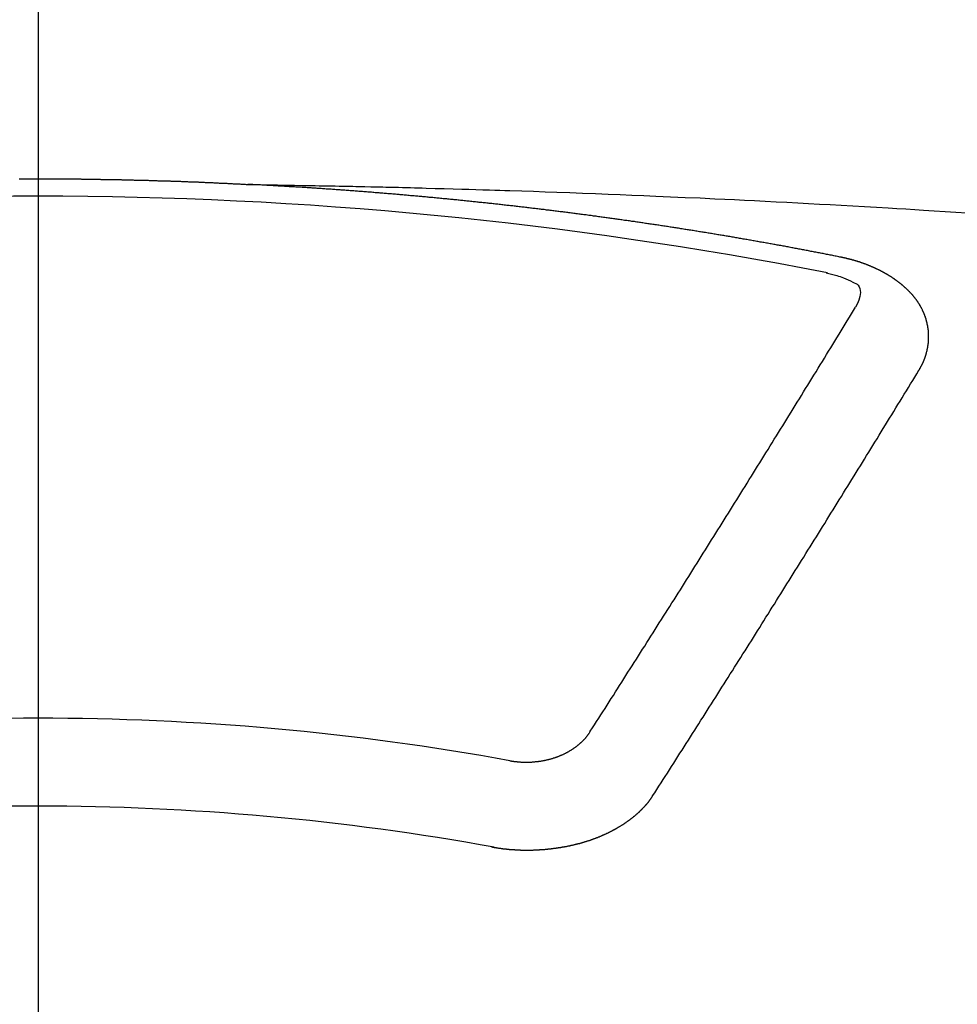
# Model space of a CAD drawing. Extents: x 27948 to 54421, y -22053 to -13183.
# Drawn here: x 45465 to 45472, y -15372 to -15365 of the extents above; entities that cross this region are included whole.
import ezdxf

# ---------------------------------------------------------------- set-up
doc = ezdxf.new("R2010")
doc.units = 0
doc.header["$LTSCALE"] = 50
doc.header["$MEASUREMENT"] = 0
doc.linetypes.add('CENTER2', pattern=[1.125, 0.75, -0.125, 0.125, -0.125])
doc.layers.get('0').update_dxf_attribs({"linetype": 'CONTINUOUS'})
doc.layers.add('150-機器', color=8, linetype='CONTINUOUS')
doc.layers.add('160-文字', color=254, linetype='CONTINUOUS')
doc.styles.add('KH001', font='txt')
doc.dimstyles.new('KH1xx030', dxfattribs={"dimscale": 30, "dimtxt": 2, "dimasz": 0.6, "dimexe": 0.3, "dimexo": 1.2, "dimgap": 0.5, "dimtad": 3, "dimdec": 1, "dimdsep": 46, "dimlunit": 6, "dimtxsty": 'KH001', "dimblk": 'DOT', "dimcen": 1, "dimdle": 1, "dimclrd": 256, "dimclre": 256, "dimclrt": 256, "dimadec": 0, "dimazin": 0, "dimtfac": 1, "dimtdec": 1, "dimtix": 1, "dimtmove": 2, "dimatfit": 3, "dimldrblk": 'CLOSEDBLANK', "dimfxl": 1, "dimtolj": 1, "dimtzin": 0, "dimlwd": -1, "dimlwe": -1, "dimarcsym": 0})

# ---------------------------------------------------------------- blocks, each defined once
blk = doc.blocks.new('F402_H')
at = {"layer": '150-機器', "color": 161, "linetype": 'CENTER2'}
blk.add_line((0, 136.0258), (0, -355.4157), dxfattribs=at)
at = {"layer": '150-機器', "color": 13, "linetype": 'Continuous'}
for points in [[(-0.144, -266.094), (-0.137, -266.094), (-0.13, -266.094), (-0.124, -266.094), (-0.1171, -266.094), (-0.1101, -266.094), (-0.1041, -266.094), (-0.0971, -266.094), (-0.0901, -266.094), (-0.0831, -266.094), (-0.0772, -266.094), (-0.0702, -266.094), (-0.0632, -266.094), (-0.0572, -266.094), (-0.0502, -266.094), (-0.0433, -266.094), (-0.0363, -266.094), (-0.0303, -266.094), (-0.0233, -266.094), (-0.0163, -266.094), (-0.0103, -266.094), (-0.0034, -266.094), (0.0036, -266.094), (0.0106, -266.094), (0.0166, -266.094), (0.0236, -266.094), (0.0305, -266.094), (0.0365, -266.094), (0.0435, -266.094), (0.0505, -266.094), (0.0575, -266.094), (0.0635, -266.094), (0.0704, -266.094), (0.0774, -266.094), (0.0834, -266.094), (0.0904, -266.094), (0.0974, -266.094), (0.1044, -266.094), (0.1103, -266.094), (0.1173, -266.094), (0.1243, -266.094), (0.1303, -266.094), (0.1373, -266.094), (0.1442, -266.094), (0.1512, -266.094), (0.1572, -266.094), (0.1642, -266.094), (0.1712, -266.094), (0.1772, -266.094), (0.1841, -266.094), (0.1911, -266.094), (0.1981, -266.094), (0.2041, -266.094), (0.2111, -266.094), (0.2181, -266.095), (0.224, -266.095), (0.231, -266.095), (0.238, -266.095), (0.245, -266.095), (0.251, -266.095), (0.2579, -266.095), (0.2649, -266.095), (0.2709, -266.095), (0.2779, -266.095), (0.2849, -266.095), (0.2919, -266.095), (0.2978, -266.095), (0.3048, -266.095), (0.3118, -266.095), (0.3178, -266.095), (0.3248, -266.095), (0.3317, -266.096), (0.3387, -266.096), (0.3447, -266.096), (0.3517, -266.096), (0.3587, -266.096), (0.3647, -266.096), (0.3716, -266.096), (0.3786, -266.096), (0.3856, -266.096), (0.3916, -266.096), (0.3986, -266.096), (0.4056, -266.096), (0.4115, -266.097), (0.4185, -266.097), (0.4255, -266.097), (0.4325, -266.097), (0.4385, -266.097), (0.4454, -266.097), (0.4524, -266.097), (0.4584, -266.097), (0.4654, -266.097), (0.4724, -266.097), (0.4794, -266.098), (0.4853, -266.098), (0.4923, -266.098), (0.4993, -266.098), (0.5053, -266.098), (0.5123, -266.098), (0.5193, -266.098), (0.5262, -266.098), (0.5322, -266.098), (0.5392, -266.099), (0.5462, -266.099), (0.5522, -266.099), (0.5591, -266.099), (0.5661, -266.099), (0.5731, -266.099), (0.5791, -266.099), (0.5861, -266.099), (0.5931, -266.1), (0.599, -266.1), (0.606, -266.1), (0.613, -266.1), (0.619, -266.1), (0.626, -266.1), (0.633, -266.1), (0.6399, -266.101), (0.6459, -266.101), (0.6529, -266.101), (0.6599, -266.101), (0.6659, -266.101), (0.6728, -266.101), (0.6798, -266.101), (0.6868, -266.102), (0.6928, -266.102), (0.6998, -266.102), (0.7068, -266.102), (0.7127, -266.102), (0.7197, -266.102), (0.7267, -266.102), (0.7337, -266.103), (0.7397, -266.103), (0.7466, -266.103), (0.7536, -266.103), (0.7596, -266.103), (0.7666, -266.103), (0.7736, -266.1039), (0.7806, -266.1039), (0.7865, -266.1039), (0.7935, -266.1039), (0.8005, -266.1039), (0.8065, -266.1049), (0.8135, -266.1049), (0.8205, -266.1049), (0.8264, -266.1049), (0.8334, -266.1049), (0.8404, -266.1049), (0.8474, -266.1059), (0.8534, -266.1059), (0.8603, -266.1059), (0.8673, -266.1059), (0.8733, -266.1059), (0.8803, -266.1069), (0.8873, -266.1069), (0.8943, -266.1069), (0.9002, -266.1069), (0.9072, -266.1069), (0.9142, -266.1079), (0.9202, -266.1079), (0.9272, -266.1079), (0.9342, -266.1079), (0.9411, -266.1079), (0.9471, -266.1089), (0.9541, -266.1089), (0.9611, -266.1089), (0.9671, -266.1089), (0.974, -266.1089), (0.981, -266.1099), (0.987, -266.1099), (0.994, -266.1099), (1.001, -266.1099), (1.008, -266.1099), (1.0139, -266.1109), (1.0209, -266.1109), (1.0279, -266.1109), (1.0339, -266.1109), (1.0409, -266.1119), (1.0478, -266.1119), (1.0538, -266.1119), (1.0608, -266.1119), (1.0678, -266.1129), (1.0748, -266.1129), (1.0808, -266.1129), (1.0877, -266.1129), (1.0947, -266.1139), (1.1007, -266.1139), (1.1077, -266.1139), (1.1147, -266.1139), (1.1217, -266.1149), (1.1276, -266.1149), (1.1346, -266.1149), (1.1416, -266.1149), (1.1476, -266.1159), (1.1546, -266.1159), (1.1615, -266.1159), (1.1675, -266.1159), (1.1745, -266.1169), (1.1815, -266.1169), (1.1885, -266.1169), (1.1945, -266.1169), (1.2014, -266.1179), (1.2084, -266.1179), (1.2144, -266.1179), (1.2214, -266.1179), (1.2284, -266.1189), (1.2344, -266.1189), (1.2413, -266.1189), (1.2483, -266.1199), (1.2543, -266.1199), (1.2613, -266.1199), (1.2683, -266.1199), (1.2752, -266.1209), (1.2812, -266.1209), (1.2882, -266.1209), (1.2952, -266.1219), (1.3012, -266.1219), (1.3082, -266.1219), (1.3151, -266.1229), (1.3211, -266.1229), (1.3281, -266.1229), (1.3351, -266.1229), (1.3421, -266.1239), (1.3481, -266.1239), (1.355, -266.1239), (1.362, -266.1249), (1.368, -266.1249), (1.375, -266.1249), (1.382, -266.1259), (1.3879, -266.1259), (1.3949, -266.1259), (1.4019, -266.1269), (1.4079, -266.1269), (1.4149, -266.1269), (1.4219, -266.1279), (1.4288, -266.1279), (1.4348, -266.1279), (1.4418, -266.1279), (1.4488, -266.1289), (1.4548, -266.1289), (1.4618, -266.1289), (1.4687, -266.1299), (1.4747, -266.1299), (1.4817, -266.1299), (1.4887, -266.1309), (1.4947, -266.1309), (1.5016, -266.1309), (1.5086, -266.1319), (1.5156, -266.1319), (1.5216, -266.1319), (1.5286, -266.1329), (1.5356, -266.1329), (1.5415, -266.1329), (1.5485, -266.1339), (1.5555, -266.1339), (1.5615, -266.1339), (1.5685, -266.1349), (1.5754, -266.1349), (1.5814, -266.1349), (1.5884, -266.1359), (1.5954, -266.1359), (1.6024, -266.1359)], [(1.5951, -266.1359), (1.6727, -266.1374), (1.7502, -266.1388), (1.8278, -266.1403), (1.9053, -266.1418), (1.9582, -266.1429), (2.011, -266.1439), (2.0639, -266.1449), (2.1168, -266.1458), (2.1472, -266.1464), (2.1776, -266.1469), (2.208, -266.1474), (2.2384, -266.1478), (2.2686, -266.1483), (2.2988, -266.1488), (2.3289, -266.1493), (2.3591, -266.1498), (2.3818, -266.1503), (2.4045, -266.1508), (2.4272, -266.1513), (2.4499, -266.1518), (2.4955, -266.1528), (2.5411, -266.1538), (2.5868, -266.1548), (2.6324, -266.1558), (2.6551, -266.1563), (2.6778, -266.1568), (2.7005, -266.1573), (2.7231, -266.1578), (2.7533, -266.1585), (2.7835, -266.1592), (2.8137, -266.16), (2.8438, -266.1608), (2.8742, -266.1617), (2.9047, -266.1628), (2.9351, -266.1638), (2.9655, -266.1648), (3.0336, -266.1667), (3.1016, -266.1683), (3.1697, -266.1699), (3.2378, -266.1718), (3.2906, -266.1735), (3.3435, -266.1753), (3.3964, -266.1771), (3.4492, -266.1787), (3.4881, -266.1798), (3.527, -266.1808), (3.5659, -266.1818), (3.6048, -266.1829), (3.6943, -266.1857), (3.7838, -266.1888), (3.8734, -266.1922), (3.9629, -266.1957), (4.0611, -266.1994), (4.1593, -266.2031), (4.2576, -266.2068), (4.3558, -266.2107), (4.4463, -266.2143), (4.5368, -266.218), (4.6273, -266.2218), (4.7179, -266.2256), (4.8311, -266.2304), (4.9443, -266.2353), (5.0575, -266.2403), (5.1707, -266.2456), (5.246, -266.2492), (5.3213, -266.2529), (5.3966, -266.2567), (5.4719, -266.2605), (5.5546, -266.2647), (5.6374, -266.2689), (5.7202, -266.2732), (5.803, -266.2775), (5.8858, -266.2819), (5.9685, -266.2863), (6.0513, -266.2908), (6.1341, -266.2954), (6.2241, -266.3006), (6.3141, -266.3058), (6.4041, -266.3111), (6.4941, -266.3164), (6.5617, -266.3203), (6.6293, -266.3243), (6.6969, -266.3283), (6.7644, -266.3323), (6.847, -266.3374), (6.9295, -266.3426), (7.012, -266.3479), (7.0945, -266.3533)], [(6.1351, -266.6934), (6.1251, -266.6914), (6.1161, -266.6894), (6.1072, -266.6874), (6.0982, -266.6854), (6.0892, -266.6844), (6.0792, -266.6824), (6.0703, -266.6804), (6.0613, -266.6784), (6.0523, -266.6764), (6.0433, -266.6744), (6.0334, -266.6734), (6.0244, -266.6714), (6.0154, -266.6694), (6.0064, -266.6675), (5.9975, -266.6655), (5.9875, -266.6645), (5.9785, -266.6625), (5.9695, -266.6605), (5.9606, -266.6585), (5.9506, -266.6565), (5.9416, -266.6555), (5.9326, -266.6535), (5.9237, -266.6515), (5.9147, -266.6495), (5.9047, -266.6485), (5.8957, -266.6465), (5.8868, -266.6445), (5.8778, -266.6425), (5.8678, -266.6405), (5.8588, -266.6395), (5.8498, -266.6375), (5.8409, -266.6355), (5.8319, -266.6335), (5.8219, -266.6325), (5.8129, -266.6306), (5.804, -266.6286), (5.795, -266.6266), (5.785, -266.6256), (5.776, -266.6236), (5.7671, -266.6216), (5.7581, -266.6206), (5.7481, -266.6186), (5.7391, -266.6166), (5.7302, -266.6146), (5.7212, -266.6136), (5.7112, -266.6116), (5.7022, -266.6096), (5.6933, -266.6086), (5.6833, -266.6066), (5.6743, -266.6046), (5.6653, -266.6026), (5.6564, -266.6016), (5.6464, -266.5996), (5.6374, -266.5976), (5.6284, -266.5966), (5.6195, -266.5946), (5.6095, -266.5927), (5.6005, -266.5917), (5.5915, -266.5897), (5.5816, -266.5877), (5.5726, -266.5867), (5.5636, -266.5847), (5.5546, -266.5827), (5.5447, -266.5817), (5.5357, -266.5797), (5.5267, -266.5777), (5.5167, -266.5767), (5.5078, -266.5747), (5.4988, -266.5727), (5.4898, -266.5717), (5.4798, -266.5697), (5.4709, -266.5677), (5.4619, -266.5667), (5.4519, -266.5647), (5.4429, -266.5637), (5.434, -266.5617), (5.424, -266.5597), (5.415, -266.5587), (5.406, -266.5567), (5.397, -266.5548), (5.3871, -266.5538), (5.3781, -266.5518), (5.3691, -266.5508), (5.3592, -266.5488), (5.3502, -266.5468), (5.3412, -266.5458), (5.3312, -266.5438), (5.3222, -266.5428), (5.3133, -266.5408), (5.3033, -266.5388), (5.2943, -266.5378), (5.2853, -266.5358), (5.2754, -266.5348), (5.2664, -266.5328), (5.2574, -266.5318), (5.2474, -266.5298), (5.2385, -266.5278), (5.2295, -266.5268), (5.2195, -266.5248), (5.2105, -266.5238), (5.2016, -266.5218), (5.1916, -266.5208), (5.1826, -266.5188), (5.1736, -266.5169), (5.1637, -266.5159), (5.1547, -266.5139), (5.1457, -266.5129), (5.1357, -266.5109), (5.1268, -266.5099), (5.1178, -266.5079), (5.1078, -266.5069), (5.0988, -266.5049), (5.0889, -266.5039), (5.0799, -266.5019), (5.0709, -266.5009), (5.0609, -266.4989), (5.052, -266.4979), (5.043, -266.4959), (5.033, -266.4949), (5.024, -266.4929), (5.0151, -266.4919), (5.0051, -266.4899), (4.9961, -266.4889), (4.9861, -266.4869), (4.9772, -266.4859), (4.9682, -266.4839), (4.9582, -266.4829), (4.9492, -266.4809), (4.9403, -266.4799), (4.9303, -266.478), (4.9213, -266.477), (4.9113, -266.475), (4.9024, -266.474), (4.8934, -266.472), (4.8834, -266.471), (4.8744, -266.469), (4.8645, -266.468), (4.8555, -266.466), (4.8465, -266.465), (4.8365, -266.464), (4.8276, -266.462), (4.8176, -266.461), (4.8086, -266.459), (4.7996, -266.458), (4.7897, -266.456), (4.7807, -266.455), (4.7707, -266.453), (4.7617, -266.452), (4.7528, -266.451), (4.7428, -266.449), (4.7338, -266.448), (4.7238, -266.446), (4.7149, -266.445), (4.7059, -266.444), (4.6959, -266.4421), (4.6869, -266.4411), (4.677, -266.4391), (4.668, -266.4381), (4.659, -266.4371), (4.649, -266.4351), (4.6401, -266.4341), (4.6301, -266.4321), (4.6211, -266.4311), (4.6111, -266.4301), (4.6022, -266.4281), (4.5932, -266.4271), (4.5832, -266.4251), (4.5742, -266.4241), (4.5643, -266.4231), (4.5553, -266.4211), (4.5453, -266.4201), (4.5363, -266.4191), (4.5274, -266.4171), (4.5174, -266.4161), (4.5084, -266.4151), (4.4984, -266.4131), (4.4895, -266.4121), (4.4795, -266.4111), (4.4705, -266.4091), (4.4605, -266.4081), (4.4516, -266.4071), (4.4426, -266.4051), (4.4326, -266.4042), (4.4236, -266.4032), (4.4137, -266.4012), (4.4047, -266.4002), (4.3947, -266.3992), (4.3857, -266.3972), (4.3758, -266.3962), (4.3668, -266.3952), (4.3568, -266.3932), (4.3478, -266.3922), (4.3389, -266.3912), (4.3289, -266.3892), (4.3199, -266.3882), (4.3099, -266.3872), (4.301, -266.3862), (4.291, -266.3842), (4.282, -266.3832), (4.272, -266.3822), (4.2631, -266.3802), (4.2531, -266.3792), (4.2441, -266.3782), (4.2341, -266.3772), (4.2252, -266.3752), (4.2152, -266.3742), (4.2062, -266.3732), (4.1972, -266.3722), (4.1873, -266.3702), (4.1783, -266.3692), (4.1683, -266.3682), (4.1593, -266.3672), (4.1494, -266.3653), (4.1404, -266.3643), (4.1304, -266.3633), (4.1214, -266.3623), (4.1115, -266.3603), (4.1025, -266.3593), (4.0925, -266.3583), (4.0835, -266.3573), (4.0736, -266.3553), (4.0646, -266.3543), (4.0546, -266.3533), (4.0456, -266.3523), (4.0357, -266.3513), (4.0267, -266.3493), (4.0167, -266.3483), (4.0077, -266.3473), (3.9978, -266.3463), (3.9888, -266.3453), (3.9788, -266.3433), (3.9698, -266.3423), (3.9599, -266.3413), (3.9509, -266.3403), (3.9409, -266.3393), (3.9319, -266.3373), (3.922, -266.3363), (3.913, -266.3353), (3.903, -266.3343), (3.894, -266.3333), (3.8841, -266.3323), (3.8751, -266.3303), (3.8651, -266.3293), (3.8561, -266.3284), (3.8462, -266.3274), (3.8372, -266.3264), (3.8272, -266.3254), (3.8172, -266.3234), (3.8083, -266.3224), (3.7983, -266.3214), (3.7893, -266.3204), (3.7793, -266.3194), (3.7704, -266.3184), (3.7604, -266.3174), (3.7514, -266.3164), (3.7414, -266.3144), (3.7325, -266.3134), (3.7225, -266.3124), (3.7135, -266.3114), (3.7035, -266.3104), (3.6946, -266.3094), (3.6846, -266.3084), (3.6756, -266.3074), (3.6656, -266.3064), (3.6557, -266.3044), (3.6467, -266.3034), (3.6367, -266.3024), (3.6277, -266.3014), (3.6178, -266.3004), (3.6088, -266.2994), (3.5988, -266.2984), (3.5898, -266.2974), (3.5799, -266.2964), (3.5709, -266.2954), (3.5609, -266.2944), (3.5509, -266.2934), (3.542, -266.2915), (3.532, -266.2905), (3.523, -266.2895), (3.513, -266.2885), (3.5041, -266.2875), (3.4941, -266.2865), (3.4851, -266.2855), (3.4751, -266.2845), (3.4652, -266.2835), (3.4562, -266.2825), (3.4462, -266.2815), (3.4372, -266.2805), (3.4273, -266.2795), (3.4183, -266.2785), (3.4083, -266.2775), (3.3994, -266.2765), (3.3894, -266.2755), (3.3794, -266.2745), (3.3704, -266.2735), (3.3605, -266.2725), (3.3515, -266.2715), (3.3415, -266.2705), (3.3325, -266.2695), (3.3226, -266.2685), (3.3126, -266.2675), (3.3036, -266.2665), (3.2936, -266.2655), (3.2847, -266.2645), (3.2747, -266.2635), (3.2657, -266.2625), (3.2557, -266.2615), (3.2458, -266.2605), (3.2368, -266.2595), (3.2268, -266.2585), (3.2178, -266.2575), (3.2079, -266.2565), (3.1989, -266.2555), (3.1889, -266.2545), (3.1789, -266.2536), (3.17, -266.2526), (3.16, -266.2516), (3.151, -266.2506), (3.141, -266.2496), (3.1311, -266.2486), (3.1221, -266.2476), (3.1121, -266.2476), (3.1031, -266.2466), (3.0932, -266.2456), (3.0832, -266.2446), (3.0742, -266.2436), (3.0642, -266.2426), (3.0553, -266.2416), (3.0453, -266.2406), (3.0353, -266.2396), (3.0263, -266.2386), (3.0164, -266.2376), (3.0074, -266.2366), (2.9974, -266.2366), (2.9874, -266.2356), (2.9785, -266.2346), (2.9685, -266.2336), (2.9595, -266.2326), (2.9495, -266.2316), (2.9396, -266.2306), (2.9306, -266.2296), (2.9206, -266.2286), (2.9116, -266.2286), (2.9017, -266.2276), (2.8917, -266.2266), (2.8827, -266.2256), (2.8727, -266.2246), (2.8638, -266.2236), (2.8538, -266.2226), (2.8438, -266.2226), (2.8348, -266.2216), (2.8249, -266.2206), (2.8149, -266.2196), (2.8059, -266.2186), (2.796, -266.2176), (2.787, -266.2166), (2.777, -266.2166), (2.767, -266.2157), (2.7581, -266.2147), (2.7481, -266.2137), (2.7391, -266.2127), (2.7291, -266.2117), (2.7192, -266.2117), (2.7102, -266.2107), (2.7002, -266.2097), (2.6902, -266.2087), (2.6813, -266.2077), (2.6713, -266.2077), (2.6623, -266.2067), (2.6523, -266.2057), (2.6424, -266.2047), (2.6334, -266.2037), (2.6234, -266.2037), (2.6134, -266.2027), (2.6045, -266.2017), (2.5945, -266.2007), (2.5845, -266.2007), (2.5755, -266.1997), (2.5656, -266.1987), (2.5566, -266.1977), (2.5466, -266.1967), (2.5366, -266.1967), (2.5277, -266.1957), (2.5177, -266.1947), (2.5077, -266.1937), (2.4987, -266.1937), (2.4888, -266.1927), (2.4788, -266.1917), (2.4698, -266.1907), (2.4598, -266.1907), (2.4509, -266.1897), (2.4409, -266.1887), (2.4309, -266.1877), (2.4219, -266.1877), (2.412, -266.1867), (2.402, -266.1857), (2.393, -266.1857), (2.383, -266.1847), (2.3731, -266.1837), (2.3641, -266.1827), (2.3541, -266.1827), (2.3442, -266.1817), (2.3352, -266.1807), (2.3252, -266.1807), (2.3152, -266.1797), (2.3063, -266.1787), (2.2963, -266.1778), (2.2873, -266.1778), (2.2773, -266.1768), (2.2674, -266.1758), (2.2584, -266.1758), (2.2484, -266.1748), (2.2384, -266.1738), (2.2295, -266.1738), (2.2195, -266.1728), (2.2095, -266.1718), (2.2005, -266.1718), (2.1906, -266.1708), (2.1806, -266.1698), (2.1716, -266.1698), (2.1616, -266.1688), (2.1517, -266.1678), (2.1427, -266.1678), (2.1327, -266.1668), (2.1227, -266.1658), (2.1138, -266.1658), (2.1038, -266.1648), (2.0938, -266.1648), (2.0848, -266.1638), (2.0749, -266.1628), (2.0649, -266.1628), (2.0559, -266.1618), (2.0459, -266.1608), (2.036, -266.1608), (2.027, -266.1598), (2.017, -266.1598), (2.007, -266.1588), (1.9981, -266.1578), (1.9881, -266.1578), (1.9781, -266.1568), (1.9691, -266.1568), (1.9592, -266.1558), (1.9492, -266.1558), (1.9402, -266.1548), (1.9302, -266.1538), (1.9203, -266.1538), (1.9113, -266.1528), (1.9013, -266.1528), (1.8914, -266.1518), (1.8814, -266.1518), (1.8724, -266.1508), (1.8624, -266.1498), (1.8525, -266.1498), (1.8435, -266.1488), (1.8335, -266.1488), (1.8235, -266.1478), (1.8146, -266.1478), (1.8046, -266.1468), (1.7946, -266.1468), (1.7856, -266.1458), (1.7757, -266.1458), (1.7657, -266.1448), (1.7567, -266.1448), (1.7467, -266.1438), (1.7368, -266.1428), (1.7278, -266.1428), (1.7178, -266.1418), (1.7078, -266.1418), (1.6979, -266.1408), (1.6889, -266.1408), (1.6789, -266.1399), (1.6689, -266.1399), (1.66, -266.1389), (1.65, -266.1389), (1.64, -266.1379), (1.631, -266.1379), (1.6211, -266.1369), (1.6111, -266.1369), (1.6021, -266.1359)], [(6.7295, -267.5571), (6.7305, -267.5551), (6.7315, -267.5531), (6.7325, -267.5511), (6.7345, -267.5491), (6.7355, -267.5461), (6.7365, -267.5441), (6.7375, -267.5421), (6.7385, -267.5401), (6.7405, -267.5381), (6.7415, -267.5361), (6.7425, -267.5342), (6.7435, -267.5312), (6.7445, -267.5292), (6.7455, -267.5272), (6.7475, -267.5252), (6.7485, -267.5232), (6.7495, -267.5212), (6.7505, -267.5182), (6.7515, -267.5162), (6.7525, -267.5142), (6.7535, -267.5122), (6.7544, -267.5102), (6.7554, -267.5082), (6.7564, -267.5052), (6.7584, -267.5032), (6.7594, -267.5012), (6.7604, -267.4992), (6.7614, -267.4973), (6.7624, -267.4943), (6.7634, -267.4923), (6.7644, -267.4903), (6.7654, -267.4883), (6.7654, -267.4863), (6.7664, -267.4843), (6.7674, -267.4813), (6.7684, -267.4793), (6.7694, -267.4773), (6.7704, -267.4753), (6.7714, -267.4723), (6.7724, -267.4703), (6.7724, -267.4683), (6.7734, -267.4663), (6.7744, -267.4643), (6.7754, -267.4613), (6.7764, -267.4594), (6.7764, -267.4574), (6.7774, -267.4554), (6.7784, -267.4534), (6.7794, -267.4504), (6.7794, -267.4484), (6.7804, -267.4464), (6.7814, -267.4444), (6.7824, -267.4414), (6.7824, -267.4394), (6.7834, -267.4374), (6.7844, -267.4354), (6.7844, -267.4324), (6.7854, -267.4304), (6.7854, -267.4284), (6.7864, -267.4264), (6.7874, -267.4234), (6.7874, -267.4215), (6.7884, -267.4195), (6.7884, -267.4175), (6.7894, -267.4145), (6.7904, -267.4125), (6.7904, -267.4105), (6.7914, -267.4085), (6.7914, -267.4055), (6.7923, -267.4035), (6.7923, -267.4015), (6.7933, -267.3995), (6.7933, -267.3965), (6.7943, -267.3945), (6.7943, -267.3925), (6.7943, -267.3905), (6.7953, -267.3875), (6.7953, -267.3855), (6.7963, -267.3836), (6.7963, -267.3816), (6.7973, -267.3786), (6.7973, -267.3766), (6.7973, -267.3746), (6.7983, -267.3726), (6.7983, -267.3696), (6.7983, -267.3676), (6.7993, -267.3656), (6.7993, -267.3636), (6.7993, -267.3606), (6.8003, -267.3586), (6.8003, -267.3566), (6.8003, -267.3546), (6.8003, -267.3516), (6.8013, -267.3496), (6.8013, -267.3476), (6.8013, -267.3457), (6.8013, -267.3427), (6.8023, -267.3407), (6.8023, -267.3387), (6.8023, -267.3367), (6.8023, -267.3337), (6.8023, -267.3317), (6.8023, -267.3297), (6.8033, -267.3277), (6.8033, -267.3247), (6.8033, -267.3227), (6.8033, -267.3207), (6.8033, -267.3187), (6.8033, -267.3157), (6.8033, -267.3137), (6.8033, -267.3117), (6.8033, -267.3088), (6.8033, -267.3068), (6.8033, -267.3048), (6.8033, -267.3028), (6.8033, -267.2998), (6.8033, -267.2978), (6.8033, -267.2958), (6.8033, -267.2938), (6.8033, -267.2908), (6.8033, -267.2888), (6.8033, -267.2868), (6.8033, -267.2848), (6.8033, -267.2818), (6.8033, -267.2798), (6.8033, -267.2778), (6.8033, -267.2758), (6.8023, -267.2728), (6.8023, -267.2709), (6.8023, -267.2689), (6.8023, -267.2669), (6.8023, -267.2639), (6.8023, -267.2619), (6.8013, -267.2599), (6.8013, -267.2579), (6.8013, -267.2549), (6.8013, -267.2529), (6.8013, -267.2509), (6.8003, -267.2489), (6.8003, -267.2459), (6.8003, -267.2439), (6.8003, -267.2419), (6.7993, -267.2399), (6.7993, -267.2369), (6.7993, -267.2349), (6.7983, -267.233), (6.7983, -267.231), (6.7983, -267.228), (6.7973, -267.226), (6.7973, -267.224), (6.7963, -267.222), (6.7963, -267.219), (6.7963, -267.217), (6.7953, -267.215), (6.7953, -267.213), (6.7943, -267.211), (6.7943, -267.208), (6.7933, -267.206), (6.7933, -267.204), (6.7933, -267.202), (6.7923, -267.199), (6.7923, -267.197), (6.7914, -267.1951), (6.7914, -267.1931), (6.7904, -267.1911), (6.7894, -267.1881), (6.7894, -267.1861), (6.7884, -267.1841), (6.7884, -267.1821), (6.7874, -267.1791), (6.7874, -267.1771), (6.7864, -267.1751), (6.7854, -267.1731), (6.7854, -267.1711), (6.7844, -267.1681), (6.7834, -267.1661), (6.7834, -267.1641), (6.7824, -267.1621), (6.7814, -267.1601), (6.7814, -267.1572), (6.7804, -267.1552), (6.7794, -267.1532), (6.7784, -267.1512), (6.7784, -267.1492), (6.7774, -267.1472), (6.7764, -267.1442), (6.7754, -267.1422), (6.7754, -267.1402), (6.7744, -267.1382), (6.7734, -267.1362), (6.7724, -267.1332), (6.7714, -267.1312), (6.7704, -267.1292), (6.7704, -267.1272), (6.7694, -267.1252), (6.7684, -267.1232), (6.7674, -267.1203), (6.7664, -267.1183), (6.7654, -267.1163), (6.7644, -267.1143), (6.7634, -267.1123), (6.7624, -267.1103), (6.7614, -267.1083), (6.7604, -267.1053), (6.7594, -267.1033), (6.7584, -267.1013), (6.7574, -267.0993), (6.7564, -267.0973), (6.7554, -267.0953), (6.7544, -267.0933), (6.7535, -267.0913), (6.7525, -267.0883), (6.7515, -267.0863), (6.7505, -267.0843), (6.7495, -267.0824), (6.7485, -267.0804), (6.7475, -267.0784), (6.7455, -267.0764), (6.7445, -267.0744), (6.7435, -267.0724), (6.7425, -267.0704), (6.7415, -267.0674), (6.7405, -267.0654), (6.7385, -267.0634), (6.7375, -267.0614), (6.7365, -267.0594), (6.7355, -267.0574), (6.7335, -267.0554), (6.7325, -267.0534), (6.7315, -267.0514), (6.7305, -267.0494), (6.7285, -267.0474), (6.7275, -267.0454), (6.7265, -267.0435), (6.7245, -267.0415), (6.7235, -267.0395), (6.7225, -267.0375), (6.7205, -267.0345), (6.7195, -267.0325), (6.7175, -267.0305), (6.7165, -267.0285), (6.7156, -267.0265), (6.7136, -267.0245), (6.7126, -267.0225), (6.7106, -267.0205), (6.7096, -267.0185), (6.7076, -267.0165), (6.7066, -267.0145), (6.7046, -267.0125), (6.7036, -267.0105), (6.7016, -267.0085), (6.7006, -267.0066), (6.6986, -267.0046), (6.6976, -267.0026), (6.6956, -267.0016), (6.6946, -266.9996), (6.6926, -266.9976), (6.6916, -266.9956), (6.6896, -266.9936), (6.6876, -266.9916), (6.6866, -266.9896), (6.6846, -266.9876), (6.6826, -266.9856), (6.6816, -266.9836), (6.6796, -266.9816), (6.6777, -266.9796), (6.6767, -266.9776), (6.6747, -266.9756), (6.6727, -266.9736), (6.6717, -266.9716), (6.6697, -266.9706), (6.6677, -266.9687), (6.6657, -266.9667), (6.6647, -266.9647), (6.6627, -266.9627), (6.6607, -266.9607), (6.6587, -266.9587), (6.6577, -266.9567), (6.6557, -266.9557), (6.6537, -266.9537), (6.6517, -266.9517), (6.6497, -266.9497), (6.6477, -266.9477), (6.6467, -266.9457), (6.6447, -266.9437), (6.6427, -266.9427), (6.6407, -266.9407), (6.6388, -266.9387), (6.6368, -266.9367), (6.6348, -266.9347), (6.6328, -266.9327), (6.6308, -266.9318), (6.6288, -266.9298), (6.6268, -266.9278), (6.6248, -266.9258), (6.6228, -266.9238), (6.6208, -266.9228), (6.6188, -266.9208), (6.6168, -266.9188), (6.6148, -266.9168), (6.6128, -266.9158), (6.6108, -266.9138), (6.6088, -266.9118), (6.6068, -266.9098), (6.6048, -266.9088), (6.6029, -266.9068), (6.6009, -266.9048), (6.5989, -266.9028), (6.5969, -266.9018), (6.5949, -266.8998), (6.5929, -266.8978), (6.5909, -266.8968), (6.5879, -266.8948), (6.5859, -266.8929), (6.5839, -266.8909), (6.5819, -266.8899), (6.5799, -266.8879), (6.5779, -266.8859), (6.5749, -266.8849), (6.5729, -266.8829), (6.5709, -266.8809), (6.5689, -266.8799), (6.5669, -266.8779), (6.564, -266.8759), (6.562, -266.8749), (6.56, -266.8729), (6.558, -266.8709), (6.555, -266.8699), (6.553, -266.8679), (6.551, -266.8669), (6.549, -266.8649), (6.546, -266.8629), (6.544, -266.8619), (6.542, -266.8599), (6.539, -266.8589), (6.537, -266.8569), (6.535, -266.855), (6.532, -266.854), (6.53, -266.852), (6.528, -266.851), (6.5251, -266.849), (6.5231, -266.848), (6.5211, -266.846), (6.5181, -266.844), (6.5161, -266.843), (6.5131, -266.841), (6.5111, -266.84), (6.5091, -266.838), (6.5061, -266.837), (6.5041, -266.835), (6.5011, -266.834), (6.4991, -266.832), (6.4961, -266.831), (6.4941, -266.829), (6.4911, -266.828), (6.4892, -266.826), (6.4862, -266.825), (6.4842, -266.823), (6.4812, -266.822), (6.4792, -266.821), (6.4762, -266.8191), (6.4742, -266.8181), (6.4712, -266.8161), (6.4692, -266.8151), (6.4662, -266.8131), (6.4642, -266.8121), (6.4612, -266.8101), (6.4582, -266.8091), (6.4562, -266.8081), (6.4532, -266.8061), (6.4513, -266.8051), (6.4483, -266.8031), (6.4463, -266.8021), (6.4433, -266.8011), (6.4403, -266.7991), (6.4383, -266.7981), (6.4353, -266.7971), (6.4323, -266.7951), (6.4303, -266.7941), (6.4273, -266.7931), (6.4243, -266.7911), (6.4223, -266.7901), (6.4193, -266.7891), (6.4163, -266.7871), (6.4144, -266.7861), (6.4114, -266.7851), (6.4084, -266.7831), (6.4064, -266.7821), (6.4034, -266.7812), (6.4004, -266.7802), (6.3974, -266.7782), (6.3954, -266.7772), (6.3924, -266.7762), (6.3894, -266.7742), (6.3864, -266.7732), (6.3844, -266.7722), (6.3814, -266.7712), (6.3784, -266.7702), (6.3755, -266.7682), (6.3725, -266.7672), (6.3705, -266.7662), (6.3675, -266.7652), (6.3645, -266.7632), (6.3615, -266.7622), (6.3585, -266.7612), (6.3565, -266.7602), (6.3535, -266.7592), (6.3505, -266.7582), (6.3475, -266.7562), (6.3445, -266.7552), (6.3415, -266.7542), (6.3386, -266.7532), (6.3366, -266.7522), (6.3336, -266.7512), (6.3306, -266.7502), (6.3276, -266.7482), (6.3246, -266.7472), (6.3216, -266.7462), (6.3186, -266.7452), (6.3156, -266.7442), (6.3126, -266.7433), (6.3096, -266.7423), (6.3076, -266.7413), (6.3046, -266.7403), (6.3016, -266.7393), (6.2987, -266.7383), (6.2957, -266.7373), (6.2927, -266.7363), (6.2897, -266.7353), (6.2867, -266.7343), (6.2837, -266.7333), (6.2807, -266.7313), (6.2777, -266.7303), (6.2747, -266.7293), (6.2717, -266.7293), (6.2687, -266.7283), (6.2657, -266.7273), (6.2628, -266.7263), (6.2598, -266.7253), (6.2568, -266.7243), (6.2538, -266.7233), (6.2508, -266.7223), (6.2478, -266.7213), (6.2448, -266.7203), (6.2418, -266.7193), (6.2378, -266.7183), (6.2348, -266.7173), (6.2318, -266.7163), (6.2288, -266.7163), (6.2259, -266.7153), (6.2229, -266.7143), (6.2199, -266.7133), (6.2169, -266.7123), (6.2139, -266.7113), (6.2109, -266.7113), (6.2069, -266.7103), (6.2039, -266.7093), (6.2009, -266.7083), (6.1979, -266.7073), (6.1949, -266.7073), (6.1919, -266.7063), (6.1889, -266.7054), (6.185, -266.7044), (6.182, -266.7044), (6.179, -266.7034), (6.176, -266.7024), (6.173, -266.7014), (6.17, -266.7014), (6.166, -266.7004), (6.163, -266.6994), (6.16, -266.6984), (6.157, -266.6984), (6.154, -266.6974), (6.1501, -266.6964), (6.1471, -266.6954), (6.1441, -266.6954), (6.1411, -266.6944), (6.1381, -266.6934), (6.1351, -266.6934)], [(6.0206, -266.8114), (6.0413, -266.8165), (6.062, -266.8217), (6.0826, -266.8272), (6.1032, -266.833), (6.116, -266.8369), (6.1288, -266.841), (6.1415, -266.8453), (6.154, -266.85), (6.1716, -266.8575), (6.1888, -266.8658), (6.206, -266.8744), (6.2239, -266.8829), (6.2355, -266.8881), (6.2467, -266.8935), (6.257, -266.8999), (6.2657, -266.9078), (6.2734, -266.9194), (6.2783, -266.933), (6.281, -266.9477), (6.2817, -266.9627), (6.2785, -266.9921), (6.2703, -267.02), (6.2589, -267.047), (6.2458, -267.0734)], [(4.2182, -270.3158), (4.2341, -270.2908), (4.2511, -270.2659), (4.267, -270.241), (4.283, -270.216), (4.299, -270.1911), (4.3149, -270.1662), (4.3309, -270.1412), (4.3468, -270.1163), (4.3628, -270.0914), (4.3788, -270.0664), (4.3947, -270.0415), (4.4107, -270.0156), (4.4266, -269.9906), (4.4426, -269.9657), (4.4585, -269.9408), (4.4745, -269.9158), (4.4905, -269.8909), (4.5064, -269.865), (4.5224, -269.84), (4.5383, -269.8151), (4.5543, -269.7902), (4.5702, -269.7652), (4.5862, -269.7393), (4.6022, -269.7144), (4.6181, -269.6894), (4.6341, -269.6645), (4.65, -269.6386), (4.666, -269.6136), (4.6819, -269.5887), (4.6979, -269.5628), (4.7139, -269.5378), (4.7298, -269.5129), (4.7458, -269.488), (4.7617, -269.462), (4.7777, -269.4371), (4.7937, -269.4122), (4.8096, -269.3862), (4.8256, -269.3613), (4.8415, -269.3354), (4.8585, -269.3104), (4.8744, -269.2855), (4.8904, -269.2596), (4.9064, -269.2346), (4.9223, -269.2087), (4.9383, -269.1838), (4.9542, -269.1588), (4.9702, -269.1329), (4.9861, -269.108), (5.0021, -269.082), (5.0181, -269.0571), (5.034, -269.0312), (5.05, -269.0062), (5.0659, -268.9803), (5.0819, -268.9554), (5.0978, -268.9295), (5.1138, -268.9045), (5.1298, -268.8786), (5.1457, -268.8537), (5.1617, -268.8277), (5.1776, -268.8018), (5.1936, -268.7769), (5.2095, -268.7509), (5.2255, -268.726), (5.2415, -268.7001), (5.2574, -268.6741), (5.2734, -268.6492), (5.2893, -268.6233), (5.3053, -268.5983), (5.3213, -268.5724), (5.3372, -268.5465), (5.3532, -268.5215), (5.3691, -268.4956), (5.3851, -268.4697), (5.401, -268.4447), (5.417, -268.4188), (5.433, -268.3929), (5.4489, -268.3669), (5.4649, -268.342), (5.4808, -268.3161), (5.4968, -268.2901), (5.5127, -268.2642), (5.5287, -268.2393), (5.5447, -268.2134), (5.5606, -268.1874), (5.5766, -268.1615), (5.5925, -268.1356), (5.6085, -268.1106), (5.6244, -268.0847), (5.6404, -268.0588), (5.6564, -268.0328), (5.6723, -268.0069), (5.6883, -267.981), (5.7042, -267.956), (5.7202, -267.9301), (5.7361, -267.9042), (5.7521, -267.8782), (5.7681, -267.8523), (5.784, -267.8264), (5.8, -267.8004), (5.8159, -267.7745), (5.8319, -267.7486), (5.8479, -267.7227), (5.8638, -267.6967), (5.8798, -267.6718), (5.8957, -267.6459), (5.9117, -267.6199), (5.9276, -267.594), (5.9436, -267.5681), (5.9596, -267.5421), (5.9755, -267.5162), (5.9915, -267.4903), (6.0074, -267.4643), (6.0234, -267.4374), (6.0393, -267.4115), (6.0553, -267.3855), (6.0713, -267.3596), (6.0872, -267.3337), (6.1032, -267.3078), (6.1191, -267.2818), (6.1351, -267.2559), (6.151, -267.23), (6.166, -267.204), (6.182, -267.1781), (6.1979, -267.1512), (6.2139, -267.1252), (6.2298, -267.0993), (6.2458, -267.0734)], [(4.6949, -270.8105), (4.7109, -270.7855), (4.7268, -270.7606), (4.7428, -270.7357), (4.7587, -270.7107), (4.7757, -270.6858), (4.7917, -270.6609), (4.8076, -270.6349), (4.8236, -270.61), (4.8395, -270.5851), (4.8555, -270.5601), (4.8714, -270.5352), (4.8874, -270.5093), (4.9034, -270.4843), (4.9193, -270.4594), (4.9353, -270.4345), (4.9512, -270.4095), (4.9682, -270.3836), (4.9841, -270.3587), (5.0001, -270.3337), (5.0161, -270.3078), (5.032, -270.2829), (5.048, -270.2579), (5.0639, -270.232), (5.0799, -270.2071), (5.0958, -270.1821), (5.1118, -270.1562), (5.1278, -270.1313), (5.1437, -270.1063), (5.1597, -270.0804), (5.1766, -270.0555), (5.1926, -270.0305), (5.2085, -270.0046), (5.2245, -269.9797), (5.2405, -269.9537), (5.2564, -269.9288), (5.2724, -269.9039), (5.2883, -269.8779), (5.3043, -269.853), (5.3203, -269.8271), (5.3362, -269.8021), (5.3522, -269.7762), (5.3681, -269.7513), (5.3851, -269.7253), (5.401, -269.7004), (5.417, -269.6745), (5.433, -269.6495), (5.4489, -269.6236), (5.4649, -269.5987), (5.4808, -269.5727), (5.4968, -269.5478), (5.5127, -269.5219), (5.5287, -269.4959), (5.5447, -269.471), (5.5606, -269.4451), (5.5766, -269.4201), (5.5925, -269.3942), (5.6085, -269.3683), (5.6254, -269.3434), (5.6414, -269.3174), (5.6574, -269.2915), (5.6733, -269.2666), (5.6893, -269.2406), (5.7052, -269.2147), (5.7212, -269.1898), (5.7371, -269.1638), (5.7531, -269.1379), (5.7691, -269.113), (5.785, -269.087), (5.801, -269.0611), (5.8169, -269.0352), (5.8329, -269.0102), (5.8489, -268.9843), (5.8648, -268.9584), (5.8808, -268.9324), (5.8977, -268.9075), (5.9137, -268.8816), (5.9296, -268.8556), (5.9456, -268.8297), (5.9616, -268.8038), (5.9775, -268.7779), (5.9935, -268.7529), (6.0094, -268.727), (6.0254, -268.7011), (6.0413, -268.6751), (6.0573, -268.6492), (6.0733, -268.6233), (6.0892, -268.5973), (6.1052, -268.5714), (6.1211, -268.5465), (6.1371, -268.5205), (6.153, -268.4946), (6.169, -268.4687), (6.185, -268.4427), (6.2019, -268.4168), (6.2179, -268.3909), (6.2338, -268.3649), (6.2498, -268.339), (6.2657, -268.3131), (6.2817, -268.2872), (6.2977, -268.2612), (6.3136, -268.2353), (6.3296, -268.2094), (6.3455, -268.1834), (6.3615, -268.1575), (6.3774, -268.1316), (6.3934, -268.1056), (6.4094, -268.0797), (6.4253, -268.0528), (6.4413, -268.0268), (6.4572, -268.0009), (6.4732, -267.975), (6.4892, -267.9491), (6.5051, -267.9231), (6.5211, -267.8972), (6.537, -267.8713), (6.553, -267.8443), (6.5689, -267.8184), (6.5859, -267.7925), (6.6019, -267.7665), (6.6178, -267.7406), (6.6338, -267.7147), (6.6497, -267.6877), (6.6657, -267.6618), (6.6816, -267.6359), (6.6976, -267.61), (6.7136, -267.583), (6.7295, -267.5571)], [(3.6048, -270.5412), (3.6088, -270.5412), (3.6128, -270.5422), (3.6158, -270.5432), (3.6198, -270.5432), (3.6238, -270.5442), (3.6277, -270.5442), (3.6307, -270.5452), (3.6347, -270.5462), (3.6387, -270.5462), (3.6417, -270.5462), (3.6457, -270.5472), (3.6497, -270.5472), (3.6537, -270.5482), (3.6577, -270.5482), (3.6607, -270.5492), (3.6646, -270.5492), (3.6686, -270.5492), (3.6726, -270.5502), (3.6766, -270.5502), (3.6796, -270.5502), (3.6836, -270.5502), (3.6876, -270.5511), (3.6916, -270.5511), (3.6956, -270.5511), (3.6996, -270.5511), (3.7035, -270.5511), (3.7065, -270.5511), (3.7105, -270.5521), (3.7145, -270.5521), (3.7185, -270.5521), (3.7225, -270.5521), (3.7265, -270.5521), (3.7305, -270.5521), (3.7335, -270.5521), (3.7375, -270.5521), (3.7414, -270.5521), (3.7454, -270.5521), (3.7494, -270.5521), (3.7534, -270.5511), (3.7574, -270.5511), (3.7614, -270.5511), (3.7644, -270.5511), (3.7684, -270.5511), (3.7724, -270.5511), (3.7763, -270.5502), (3.7803, -270.5502), (3.7843, -270.5502), (3.7883, -270.5492), (3.7913, -270.5492), (3.7953, -270.5492), (3.7993, -270.5482), (3.8033, -270.5482), (3.8073, -270.5482), (3.8113, -270.5472), (3.8152, -270.5472), (3.8182, -270.5462), (3.8222, -270.5462), (3.8262, -270.5452), (3.8302, -270.5452), (3.8342, -270.5442), (3.8382, -270.5442), (3.8412, -270.5432), (3.8452, -270.5422), (3.8492, -270.5422), (3.8531, -270.5412), (3.8571, -270.5402), (3.8601, -270.5402), (3.8641, -270.5392), (3.8681, -270.5382), (3.8721, -270.5372), (3.8751, -270.5372), (3.8791, -270.5362), (3.8831, -270.5352), (3.8871, -270.5342), (3.89, -270.5332), (3.894, -270.5322), (3.898, -270.5322), (3.902, -270.5312), (3.905, -270.5302), (3.909, -270.5292), (3.913, -270.5282), (3.916, -270.5272), (3.92, -270.5262), (3.924, -270.5252), (3.927, -270.5242), (3.9309, -270.5232), (3.9339, -270.5212), (3.9379, -270.5202), (3.9419, -270.5192), (3.9449, -270.5182), (3.9489, -270.5172), (3.9519, -270.5162), (3.9559, -270.5142), (3.9599, -270.5132), (3.9629, -270.5123), (3.9668, -270.5103), (3.9698, -270.5093), (3.9738, -270.5083), (3.9768, -270.5063), (3.9808, -270.5053), (3.9838, -270.5043), (3.9878, -270.5023), (3.9908, -270.5013), (3.9938, -270.4993), (3.9978, -270.4983), (4.0008, -270.4963), (4.0047, -270.4953), (4.0077, -270.4933), (4.0107, -270.4923), (4.0147, -270.4903), (4.0177, -270.4893), (4.0217, -270.4873), (4.0247, -270.4853), (4.0277, -270.4843), (4.0307, -270.4823), (4.0347, -270.4803), (4.0377, -270.4793), (4.0406, -270.4773), (4.0436, -270.4753), (4.0476, -270.4734), (4.0506, -270.4724), (4.0536, -270.4704), (4.0566, -270.4684), (4.0596, -270.4664), (4.0626, -270.4644), (4.0656, -270.4624), (4.0686, -270.4614), (4.0726, -270.4594), (4.0756, -270.4574), (4.0785, -270.4554), (4.0815, -270.4534), (4.0845, -270.4514), (4.0875, -270.4494), (4.0905, -270.4474), (4.0925, -270.4454), (4.0955, -270.4434), (4.0985, -270.4414), (4.1015, -270.4394), (4.1045, -270.4374), (4.1075, -270.4355), (4.1105, -270.4335), (4.1125, -270.4315), (4.1155, -270.4295), (4.1184, -270.4275), (4.1214, -270.4245), (4.1234, -270.4225), (4.1264, -270.4205), (4.1294, -270.4185), (4.1314, -270.4165), (4.1344, -270.4145), (4.1364, -270.4115), (4.1394, -270.4095), (4.1424, -270.4075), (4.1444, -270.4055), (4.1474, -270.4025), (4.1494, -270.4005), (4.1524, -270.3986), (4.1543, -270.3966), (4.1563, -270.3936), (4.1593, -270.3916), (4.1613, -270.3896), (4.1633, -270.3866), (4.1663, -270.3846), (4.1683, -270.3826), (4.1703, -270.3796), (4.1723, -270.3776), (4.1753, -270.3756), (4.1773, -270.3726), (4.1793, -270.3706), (4.1813, -270.3676), (4.1833, -270.3656), (4.1853, -270.3636), (4.1873, -270.3607), (4.1893, -270.3587), (4.1912, -270.3557), (4.1932, -270.3537), (4.1952, -270.3507), (4.1972, -270.3487), (4.1992, -270.3467), (4.2002, -270.3437), (4.2022, -270.3417), (4.2042, -270.3387), (4.2062, -270.3367), (4.2072, -270.3337), (4.2092, -270.3317), (4.2112, -270.3287), (4.2122, -270.3267), (4.2142, -270.3238), (4.2152, -270.3208), (4.2172, -270.3188), (4.2182, -270.3158)], [(3.4642, -271.1994), (3.4672, -271.2004), (3.4712, -271.2014), (3.4742, -271.2014), (3.4781, -271.2024), (3.4811, -271.2024), (3.4851, -271.2034), (3.4881, -271.2034), (3.4911, -271.2044), (3.4951, -271.2044), (3.4981, -271.2054), (3.5021, -271.2064), (3.5051, -271.2064), (3.5091, -271.2074), (3.5121, -271.2074), (3.516, -271.2084), (3.519, -271.2084), (3.523, -271.2094), (3.526, -271.2094), (3.53, -271.2104), (3.533, -271.2104), (3.537, -271.2114), (3.54, -271.2114), (3.544, -271.2124), (3.547, -271.2124), (3.5509, -271.2134), (3.5539, -271.2134), (3.5579, -271.2134), (3.5609, -271.2144), (3.5649, -271.2144), (3.5679, -271.2154), (3.5719, -271.2154), (3.5749, -271.2154), (3.5789, -271.2164), (3.5819, -271.2164), (3.5859, -271.2164), (3.5888, -271.2174), (3.5928, -271.2174), (3.5968, -271.2174), (3.5998, -271.2184), (3.6038, -271.2184), (3.6068, -271.2184), (3.6108, -271.2194), (3.6138, -271.2194), (3.6178, -271.2194), (3.6208, -271.2194), (3.6248, -271.2204), (3.6287, -271.2204), (3.6317, -271.2204), (3.6357, -271.2204), (3.6387, -271.2204), (3.6427, -271.2214), (3.6457, -271.2214), (3.6497, -271.2214), (3.6537, -271.2214), (3.6567, -271.2214), (3.6607, -271.2224), (3.6636, -271.2224), (3.6676, -271.2224), (3.6716, -271.2224), (3.6746, -271.2224), (3.6786, -271.2224), (3.6816, -271.2224), (3.6856, -271.2234), (3.6896, -271.2234), (3.6926, -271.2234), (3.6966, -271.2234), (3.6996, -271.2234), (3.7035, -271.2234), (3.7065, -271.2234), (3.7105, -271.2234), (3.7145, -271.2234), (3.7175, -271.2234), (3.7215, -271.2234), (3.7245, -271.2234), (3.7285, -271.2234), (3.7325, -271.2234), (3.7355, -271.2234), (3.7394, -271.2234), (3.7434, -271.2234), (3.7464, -271.2234), (3.7504, -271.2234), (3.7534, -271.2234), (3.7574, -271.2234), (3.7614, -271.2234), (3.7644, -271.2234), (3.7684, -271.2234), (3.7714, -271.2234), (3.7754, -271.2234), (3.7793, -271.2234), (3.7823, -271.2234), (3.7863, -271.2224), (3.7893, -271.2224), (3.7933, -271.2224), (3.7973, -271.2224), (3.8003, -271.2224), (3.8043, -271.2224), (3.8073, -271.2224), (3.8113, -271.2224), (3.8152, -271.2214), (3.8182, -271.2214), (3.8222, -271.2214), (3.8252, -271.2214), (3.8292, -271.2214), (3.8332, -271.2204), (3.8362, -271.2204), (3.8402, -271.2204), (3.8432, -271.2204), (3.8472, -271.2194), (3.8512, -271.2194), (3.8541, -271.2194), (3.8581, -271.2194), (3.8611, -271.2184), (3.8651, -271.2184), (3.8681, -271.2184), (3.8721, -271.2184), (3.8761, -271.2174), (3.8791, -271.2174), (3.8831, -271.2174), (3.8861, -271.2164), (3.89, -271.2164), (3.894, -271.2164), (3.897, -271.2154), (3.901, -271.2154), (3.904, -271.2144), (3.908, -271.2144), (3.911, -271.2144), (3.915, -271.2134), (3.919, -271.2134), (3.922, -271.2124), (3.926, -271.2124), (3.9289, -271.2124), (3.9329, -271.2114), (3.9359, -271.2114), (3.9399, -271.2104), (3.9429, -271.2104), (3.9469, -271.2094), (3.9509, -271.2094), (3.9539, -271.2084), (3.9579, -271.2084), (3.9609, -271.2074), (3.9648, -271.2074), (3.9678, -271.2064), (3.9718, -271.2064), (3.9748, -271.2054), (3.9788, -271.2054), (3.9818, -271.2044), (3.9858, -271.2044), (3.9888, -271.2034), (3.9928, -271.2034), (3.9958, -271.2024), (3.9998, -271.2014), (4.0027, -271.2014), (4.0067, -271.2004), (4.0097, -271.2004), (4.0137, -271.1994), (4.0167, -271.1984), (4.0207, -271.1984), (4.0237, -271.1974), (4.0277, -271.1974), (4.0307, -271.1964), (4.0347, -271.1954), (4.0377, -271.1954), (4.0416, -271.1944), (4.0446, -271.1934), (4.0486, -271.1924), (4.0516, -271.1924), (4.0556, -271.1914), (4.0586, -271.1905), (4.0626, -271.1905), (4.0656, -271.1895), (4.0696, -271.1885), (4.0726, -271.1875), (4.0756, -271.1875), (4.0795, -271.1865), (4.0825, -271.1855), (4.0865, -271.1845), (4.0895, -271.1845), (4.0935, -271.1835), (4.0965, -271.1825), (4.0995, -271.1815), (4.1035, -271.1805), (4.1065, -271.1795), (4.1105, -271.1795), (4.1135, -271.1785), (4.1164, -271.1775), (4.1204, -271.1765), (4.1234, -271.1755), (4.1264, -271.1745), (4.1304, -271.1735), (4.1334, -271.1735), (4.1374, -271.1725), (4.1404, -271.1715), (4.1434, -271.1705), (4.1474, -271.1695), (4.1504, -271.1685), (4.1533, -271.1675), (4.1573, -271.1665), (4.1603, -271.1655), (4.1633, -271.1645), (4.1673, -271.1635), (4.1703, -271.1625), (4.1733, -271.1615), (4.1763, -271.1605), (4.1803, -271.1595), (4.1833, -271.1585), (4.1863, -271.1575), (4.1903, -271.1565), (4.1932, -271.1555), (4.1962, -271.1545), (4.1992, -271.1535), (4.2032, -271.1526), (4.2062, -271.1516), (4.2092, -271.1506), (4.2122, -271.1496), (4.2162, -271.1486), (4.2192, -271.1476), (4.2222, -271.1466), (4.2252, -271.1446), (4.2282, -271.1436), (4.2321, -271.1426), (4.2351, -271.1416), (4.2381, -271.1406), (4.2411, -271.1396), (4.2441, -271.1386), (4.2471, -271.1366), (4.2511, -271.1356), (4.2541, -271.1346), (4.2571, -271.1336), (4.2601, -271.1326), (4.2631, -271.1306), (4.2661, -271.1296), (4.269, -271.1286), (4.272, -271.1276), (4.276, -271.1266), (4.279, -271.1246), (4.282, -271.1236), (4.285, -271.1226), (4.288, -271.1216), (4.291, -271.1196), (4.294, -271.1186), (4.297, -271.1176), (4.3, -271.1166), (4.303, -271.1147), (4.3059, -271.1137), (4.3089, -271.1127), (4.3119, -271.1107), (4.3149, -271.1097), (4.3179, -271.1087), (4.3209, -271.1067), (4.3239, -271.1057), (4.3269, -271.1047), (4.3299, -271.1027), (4.3329, -271.1017), (4.3359, -271.1007), (4.3389, -271.0987), (4.3418, -271.0977), (4.3448, -271.0957), (4.3478, -271.0947), (4.3508, -271.0937), (4.3538, -271.0917), (4.3568, -271.0907), (4.3598, -271.0887), (4.3618, -271.0877), (4.3648, -271.0867), (4.3678, -271.0847), (4.3708, -271.0837), (4.3738, -271.0817), (4.3768, -271.0807), (4.3797, -271.0787), (4.3817, -271.0778), (4.3847, -271.0758), (4.3877, -271.0748), (4.3907, -271.0728), (4.3937, -271.0718), (4.3967, -271.0698), (4.3987, -271.0688), (4.4017, -271.0668), (4.4047, -271.0658), (4.4077, -271.0638), (4.4097, -271.0628), (4.4127, -271.0608), (4.4157, -271.0598), (4.4186, -271.0578), (4.4206, -271.0568), (4.4236, -271.0548), (4.4266, -271.0538), (4.4296, -271.0518), (4.4316, -271.0498), (4.4346, -271.0488), (4.4376, -271.0468), (4.4396, -271.0458), (4.4426, -271.0438), (4.4456, -271.0418), (4.4476, -271.0408), (4.4506, -271.0389), (4.4526, -271.0379), (4.4555, -271.0359), (4.4585, -271.0339), (4.4605, -271.0329), (4.4635, -271.0309), (4.4655, -271.0289), (4.4685, -271.0279), (4.4715, -271.0259), (4.4735, -271.0239), (4.4765, -271.0229), (4.4785, -271.0209), (4.4815, -271.0189), (4.4835, -271.0179), (4.4865, -271.0159), (4.4885, -271.0139), (4.4915, -271.0129), (4.4934, -271.0109), (4.4964, -271.0089), (4.4984, -271.0069), (4.5014, -271.0059), (4.5034, -271.0039), (4.5064, -271.002), (4.5084, -271), (4.5104, -270.999), (4.5134, -270.997), (4.5154, -270.995), (4.5184, -270.993), (4.5204, -270.992), (4.5224, -270.99), (4.5254, -270.988), (4.5274, -270.986), (4.5294, -270.985), (4.5323, -270.983), (4.5343, -270.981), (4.5363, -270.979), (4.5393, -270.977), (4.5413, -270.976), (4.5433, -270.974), (4.5463, -270.972), (4.5483, -270.97), (4.5503, -270.968), (4.5523, -270.966), (4.5553, -270.965), (4.5573, -270.9631), (4.5593, -270.9611), (4.5613, -270.9591), (4.5633, -270.9571), (4.5663, -270.9551), (4.5682, -270.9531), (4.5702, -270.9521), (4.5722, -270.9501), (4.5742, -270.9481), (4.5762, -270.9461), (4.5792, -270.9441), (4.5812, -270.9421), (4.5832, -270.9401), (4.5852, -270.9381), (4.5872, -270.9361), (4.5892, -270.9351), (4.5912, -270.9331), (4.5932, -270.9311), (4.5952, -270.9291), (4.5972, -270.9271), (4.5992, -270.9252), (4.6012, -270.9232), (4.6032, -270.9212), (4.6052, -270.9192), (4.6071, -270.9172), (4.6091, -270.9152), (4.6111, -270.9132), (4.6131, -270.9112), (4.6151, -270.9092), (4.6171, -270.9072), (4.6191, -270.9052), (4.6211, -270.9032), (4.6231, -270.9012), (4.6251, -270.8992), (4.6271, -270.8972), (4.6291, -270.8962), (4.6301, -270.8942), (4.6321, -270.8922), (4.6341, -270.8893), (4.6361, -270.8873), (4.6381, -270.8853), (4.6401, -270.8833), (4.6411, -270.8813), (4.6431, -270.8793), (4.645, -270.8773), (4.647, -270.8753), (4.648, -270.8733), (4.65, -270.8713), (4.652, -270.8693), (4.654, -270.8673), (4.655, -270.8653), (4.657, -270.8633), (4.659, -270.8613), (4.66, -270.8593), (4.662, -270.8573), (4.663, -270.8553), (4.665, -270.8533), (4.667, -270.8514), (4.668, -270.8484), (4.67, -270.8464), (4.671, -270.8444), (4.673, -270.8424), (4.674, -270.8404), (4.676, -270.8384), (4.677, -270.8364), (4.679, -270.8344), (4.68, -270.8324), (4.6819, -270.8304), (4.6829, -270.8274), (4.6849, -270.8254), (4.6859, -270.8234), (4.6879, -270.8214), (4.6889, -270.8194), (4.6909, -270.8174), (4.6919, -270.8154), (4.6939, -270.8135), (4.6949, -270.8105)]]:
    blk.add_lwpolyline(points, dxfattribs=at)
for centre, radius, start, end in [((0, -297.5181), 31.2914, 78.88956, 101.11044), ((0, -290.3619), 20.1459, 79.69225, 100.30775), ((0, -290.3619), 19.4736, 79.69225, 100.30775)]:
    blk.add_arc(centre, radius, start, end, dxfattribs=at)
blk = doc.blocks.new('_ClosedBlank')
at = {"color": 0, "linetype": 'ByBlock', "lineweight": -2}
for p, q in [((-1, 0.16667), (0, 0)), ((-1, 0.16667), (-1, -0.16667)), ((0, 0), (-1, -0.16667))]:
    blk.add_line(p, q, dxfattribs=at)
blk = doc.blocks.new('_Dot')
at = {"color": 0, "linetype": 'ByBlock', "lineweight": -2}
blk.add_line((-0.5, 0), (-1, 0), dxfattribs=at)
at = {"color": 0, "linetype": 'ByBlock', "const_width": 0.5}
blk.add_lwpolyline([(-0.25, 0, 1), (0.25, 0, 1)], format="xyb", close=True, dxfattribs=at)

msp = doc.modelspace()

# ---------------------------------------------------------------- linework, layer by layer
at = {"layer": '150-機器', "color": 13}
for radius in [90.5, 80.5]:
    msp.add_circle((45464.6568, -15305.0584), radius, dxfattribs=at)

# ---------------------------------------------------------------- block references
at = {"layer": '150-機器'}
msp.add_blockref('F402_H', (45464.6495, -15099.866), dxfattribs=at)

# ---------------------------------------------------------------- leaders
at = {"layer": '160-文字', "annotation_type": 0, "has_hookline": 1, "hookline_direction": 0}
for points, text_width in [([(44705.9817, -15086.1148), (45521.755, -16669.325), (45539.755, -16669.325)], 1240.203), ([(45344.6568, -15092.6771), (46280.8656, -16138.3217), (46298.8656, -16138.3217)], 963.9594), ([(44975.9817, -15092.8759), (45634.5315, -16397.5902), (45652.5315, -16397.5902)], 1630.0508)]:
    msp.add_leader(points, dimstyle='KH1xx030', override={"dimgap": 0.5, "dimtad": 1}, dxfattribs=dict(at, text_width=text_width))

doc.saveas('drawing.dxf')
